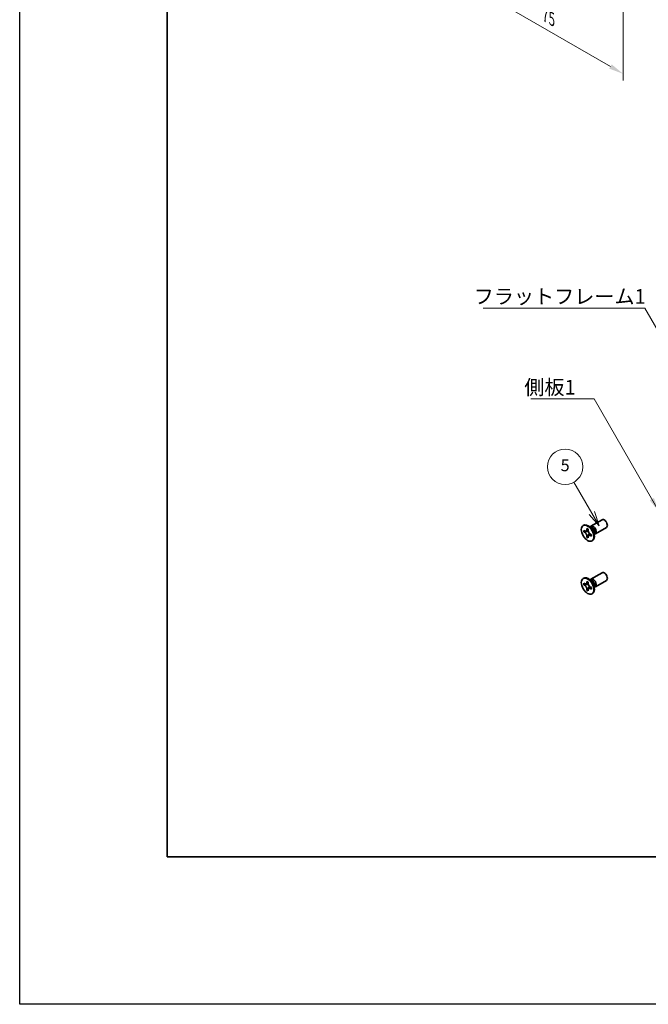
# Model space of a CAD drawing. Units: millimetres. Extents: x -50 to 7559, y -50 to 5138.
# Drawn here: x -50 to 163, y 3300 to 3635 of the extents above; entities that cross this region are included whole.
import ezdxf

# ---------------------------------------------------------------- set-up
doc = ezdxf.new("R2010")
doc.units = ezdxf.units.MM
doc.header["$LTSCALE"] = 2
doc.layers.get('Defpoints').update_dxf_attribs({"lineweight": 25})
for name, color, linetype, lineweight in [('Border (ISO)', 7, 'Continuous', 35), ('Dimension (ISO)', 7, 'Continuous', 18), ('Symbol (ISO)', 7, 'Continuous', 18), ('Symbol (TK)', 100, 'Continuous', 18), ('Visible (ISO)', 7, 'Continuous', 35), ('Visible Narrow (ISO)', 7, 'Continuous', 25)]:
    doc.layers.add(name, color=color, linetype=linetype, lineweight=lineweight)
doc.styles.add('Note Text (TK)', font='txt')
doc.styles.add('Note Text (TK2)', font='txt')
doc.dimstyles.new('Default - Method 1b (TK)', dxfattribs={"dimscale": 2, "dimtxt": 2.5, "dimasz": 2.5, "dimexe": 1, "dimexo": 1.5, "dimgap": 1, "dimtad": 1, "dimtoh": 1, "dimrnd": 1e-08, "dimdsep": 46, "dimtxsty": 'Note Text (TK)', "dimcen": 0.09, "dimdle": 5, "dimclrd": 100, "dimclre": 100, "dimclrt": 7, "dimadec": 1, "dimazin": 1, "dimtfac": 1, "dimtmove": 0, "dimatfit": 3, "dimfxl": 1, "dimtolj": 1, "dimlwd": -1, "dimlwe": -1, "dimarcsym": 0})
doc.dimstyles.new('Default - Method 1b (TK)$7', dxfattribs={"dimscale": 2, "dimtxt": 2.5, "dimasz": 2.5, "dimexe": 1, "dimexo": 1.5, "dimgap": 1, "dimtad": 1, "dimtoh": 1, "dimrnd": 1e-08, "dimdsep": 46, "dimtxsty": 'Note Text (TK)', "dimcen": 0.09, "dimdle": 5, "dimclrd": 100, "dimclre": 100, "dimclrt": 7, "dimadec": 1, "dimazin": 1, "dimtfac": 1, "dimtmove": 0, "dimatfit": 3, "dimfxl": 1, "dimtolj": 1, "dimlwd": -1, "dimlwe": -1, "dimarcsym": 0})

# ---------------------------------------------------------------- blocks, each defined once
blk = doc.blocks.new('図面枠 tk図枠')
at = {"layer": 'Border (ISO)'}
for p, q in [((14.5, 289), (14.5, 8)), ((14.5, 8), (405.5, 8))]:
    blk.add_line(p, q, dxfattribs=at)
blk = doc.blocks.new('*D131')
at = {"layer": 'Defpoints', "color": 0}
for p in [(101.7, 3677.93), (154.73, 3647.31), (154.73, 3616.28)]:
    blk.add_point(p, dxfattribs=at)
at = {"layer": 'Dimension (ISO)', "color": 100}
for p, q in [((101.7, 3674.46), (101.7, 3644.59)), ((106.03, 3644.4), (150.4, 3618.78)), ((154.73, 3643.84), (154.73, 3613.97))]:
    blk.add_line(p, q, dxfattribs=at)
for points in [[(106.45, 3645.12), (105.61, 3643.68), (101.7, 3646.9)], [(150.82, 3619.5), (149.99, 3618.06), (154.73, 3616.28)]]:
    blk.add_solid(points, dxfattribs=at)
at = {"layer": 'Dimension (ISO)', "color": 7, "insert": (128.25, 3636.24), "char_height": 5, "attachment_point": 4, "rotation": 330, "style": 'Note Text (TK)'}
blk.add_mtext('\\A1;{\\Q-30.000;\\W0.816;\\H0.816x;75}', dxfattribs=at)
blk = doc.blocks.new('*D129')
at = {"layer": 'Defpoints', "color": 0}
for p in [(152.96, 3703.44), (152.96, 3646.29), (199.63, 3619.34)]:
    blk.add_point(p, dxfattribs=at)
at = {"layer": 'Dimension (ISO)', "color": 100}
for p, q in [((155.96, 3701.71), (201.63, 3675.34)), ((199.63, 3671.5), (199.63, 3624.34)), ((155.96, 3644.56), (201.63, 3618.19))]:
    blk.add_line(p, q, dxfattribs=at)
for points in [[(198.8, 3671.5), (200.47, 3671.5), (199.63, 3676.5)], [(198.8, 3624.34), (200.47, 3624.34), (199.63, 3619.34)]]:
    blk.add_solid(points, dxfattribs=at)
at = {"layer": 'Dimension (ISO)', "color": 7, "insert": (195.59, 3644.57), "char_height": 5, "attachment_point": 4, "rotation": 90, "style": 'Note Text (TK)'}
blk.add_mtext('\\A1;{\\Q30.000;\\W0.816;\\H0.816x;70}', dxfattribs=at)

msp = doc.modelspace()

# ---------------------------------------------------------------- linework, layer by layer
at = {"color": 6}
msp.add_lwpolyline([(-50, 4243.5), (4040, 4243.5), (4040, 3300.5), (-50, 3300.5)], close=True, dxfattribs=at)
at = {"layer": 'Symbol (TK)', "color": 100}
for p, q in [((144.1131, 3467.2103), (138.0441, 3477.722)), ((143.247, 3466.7103), (146.6131, 3462.8802)), ((144.1131, 3467.2103), (146.6131, 3462.8802)), ((146.6131, 3462.8802), (144.9791, 3467.7103))]:
    msp.add_line(p, q, dxfattribs=at)
at = {"layer": 'Symbol (TK)'}
msp.add_circle((135.0441, 3482.9182), 6, dxfattribs=at)
at = {"layer": 'Visible (ISO)'}
for p, q in [((141.1561, 3462.9717), (141.3328, 3463.0737)), ((142.4439, 3461.7208), (142.4439, 3461.9658)), ((142.4439, 3461.9658), (142.8682, 3461.7208)), ((144.006, 3462.0371), (143.2225, 3462.6585)), ((143.5309, 3462.4139), (143.5914, 3462.5338)), ((143.8082, 3462.7708), (147.5629, 3464.9386)), ((145.3082, 3460.1728), (149.0629, 3462.3406)), ((141.3833, 3460.8635), (141.3833, 3461.3534)), ((141.3833, 3461.3534), (141.5954, 3461.2309)), ((141.6926, 3461.0421), (141.3833, 3460.8635)), ((141.5954, 3460.741), (141.3833, 3460.8635)), ((141.6926, 3461.1812), (141.6926, 3461.0421)), ((142.9552, 3460.9935), (141.6926, 3461.0421)), ((142.4439, 3459.0264), (142.4439, 3459.2713)), ((142.4439, 3459.0264), (142.7533, 3459.205)), ((142.8682, 3458.7814), (142.4439, 3459.0264)), ((142.7533, 3459.205), (143.3425, 3460.3227)), ((142.7533, 3459.205), (142.8738, 3459.1354)), ((142.8682, 3461.7208), (142.8682, 3461.4759)), ((142.8682, 3459.0264), (142.8682, 3458.7814)), ((143.7167, 3460.0062), (143.9288, 3459.8837)), ((143.9288, 3459.3938), (143.7167, 3459.5163)), ((143.9288, 3459.8837), (143.9288, 3459.3938)), ((144.7717, 3460.7109), (144.9181, 3459.7217)), ((144.8604, 3460.1111), (144.9946, 3460.1036)), ((144.1561, 3457.7755), (144.3328, 3457.8776)), ((143.8082, 3444.8079), (147.5629, 3446.9757)), ((141.1561, 3445.0088), (141.3328, 3445.1108)), ((141.3833, 3442.9006), (141.3833, 3443.3905)), ((141.3833, 3443.3905), (141.5954, 3443.268)), ((141.6926, 3443.0792), (141.3833, 3442.9006)), ((141.5954, 3442.7781), (141.3833, 3442.9006)), ((141.6926, 3443.2183), (141.6926, 3443.0792)), ((142.9552, 3443.0306), (141.6926, 3443.0792)), ((142.4439, 3443.7579), (142.4439, 3444.0028)), ((142.4439, 3444.0028), (142.8682, 3443.7579)), ((142.7533, 3441.2421), (143.3425, 3442.3598)), ((142.8682, 3443.7579), (142.8682, 3443.5129)), ((144.006, 3444.0742), (143.2225, 3444.6956)), ((143.5309, 3444.451), (143.5914, 3444.5709)), ((143.7167, 3442.0433), (143.9288, 3441.9208)), ((143.9288, 3441.9208), (143.9288, 3441.4309)), ((144.7717, 3442.748), (144.9181, 3441.7588)), ((144.8604, 3442.1482), (144.9946, 3442.1406)), ((145.3082, 3442.2098), (149.0629, 3444.3776)), ((142.4439, 3441.0635), (142.4439, 3441.3084)), ((142.4439, 3441.0635), (142.7533, 3441.2421)), ((142.8682, 3440.8185), (142.4439, 3441.0635)), ((142.7533, 3441.2421), (142.8738, 3441.1725)), ((142.8682, 3441.0635), (142.8682, 3440.8185)), ((143.9288, 3441.4309), (143.7167, 3441.5534)), ((144.1561, 3439.8126), (144.3328, 3439.9147))]:
    msp.add_line(p, q, dxfattribs=at)
for centre in [(142.6561, 3460.3736), (142.6561, 3442.4107)]:
    msp.add_ellipse(centre, major_axis=(-1.5, 2.5981), ratio=0.57735027, dxfattribs=at)
for centre, major_axis, start_param, end_param in [((142.8328, 3460.4757), (-1.5, 2.5981), 3.14159265, 6.28318531), ((144.5582, 3461.4718), (-0.75, 1.299), 2.78022553, 6.64455243), ((144.2046, 3461.2677), (-0.625, 1.0825), 3.17115745, 6.25362051), ((148.3129, 3463.6396), (-0.75, 1.299), 3.14159265, 6.28318531), ((142.8328, 3442.5127), (-1.5, 2.5981), 3.14159265, 6.28318531), ((148.3129, 3445.6767), (-0.75, 1.299), 3.14159265, 6.28318531), ((144.5582, 3443.5089), (-0.75, 1.299), 2.78022553, 6.64455243), ((144.2046, 3443.3047), (-0.625, 1.0825), 3.17115745, 6.25362051)]:
    msp.add_ellipse(centre, major_axis=major_axis, ratio=0.57735027, start_param=start_param, end_param=end_param, dxfattribs=at)
for points, knots in [([(142.4439, 3461.7208), (142.4439, 3461.6914), (142.4428, 3461.6627), (142.4381, 3461.6059), (142.4345, 3461.5778), (142.4198, 3461.4941), (142.4046, 3461.4418), (142.3633, 3461.3453), (142.3369, 3461.3017), (142.2447, 3461.1921), (142.166, 3461.1448), (142.0013, 3461.11), (141.9213, 3461.1122), (141.7584, 3461.1504), (141.6771, 3461.1837), (141.5954, 3461.2309)], [0, 0, 0, 0, 0.010798916, 0.010798916, 0.021961727, 0.021961727, 0.045257146, 0.045257146, 0.069525905, 0.069525905, 0.116754864, 0.116754864, 0.154152318, 0.154152318, 0.188823604, 0.188823604, 0.188823604, 0.188823604]), ([(141.5954, 3460.741), (141.6208, 3460.7263), (141.6463, 3460.7103), (141.6978, 3460.6752), (141.7239, 3460.656), (141.8038, 3460.5928), (141.8567, 3460.5447), (141.9609, 3460.4369), (142.0118, 3460.377), (142.1529, 3460.1891), (142.2332, 3460.0519), (142.3457, 3459.7968), (142.3838, 3459.6823), (142.4321, 3459.4664), (142.4439, 3459.3657), (142.4439, 3459.2713)], [0, 0, 0, 0, 0.010798916, 0.010798916, 0.021961727, 0.021961727, 0.045257146, 0.045257146, 0.069525905, 0.069525905, 0.116754864, 0.116754864, 0.154152318, 0.154152318, 0.188823604, 0.188823604, 0.188823604, 0.188823604]), ([(142.8824, 3461.2891), (142.7677, 3461.2798), (142.6547, 3461.2712), (142.4738, 3461.2497), (142.4017, 3461.238), (142.2998, 3461.2144), (142.2644, 3461.2029), (142.2209, 3461.1852), (142.2072, 3461.1783), (142.1954, 3461.1715)], [0.090164851, 0.090164851, 0.090164851, 0.090164851, 0.126194147, 0.126194147, 0.152815434, 0.152815434, 0.175356929, 0.175356929, 0.190911035, 0.190911035, 0.190911035, 0.190911035]), ([(143.7167, 3460.0062), (143.6913, 3460.0209), (143.6658, 3460.0369), (143.6143, 3460.072), (143.5882, 3460.0912), (143.5083, 3460.1544), (143.4554, 3460.2025), (143.3512, 3460.3103), (143.3003, 3460.3702), (143.1592, 3460.5581), (143.0789, 3460.6953), (142.9664, 3460.9504), (142.9283, 3461.0649), (142.88, 3461.2808), (142.8682, 3461.3815), (142.8682, 3461.4759)], [0, 0, 0, 0, 0.010798916, 0.010798916, 0.021961727, 0.021961727, 0.045257146, 0.045257146, 0.069525905, 0.069525905, 0.116754864, 0.116754864, 0.154152318, 0.154152318, 0.188823604, 0.188823604, 0.188823604, 0.188823604]), ([(142.8682, 3459.0264), (142.8682, 3459.1558), (142.8904, 3459.271), (142.9771, 3459.4613), (143.0413, 3459.5338), (143.2, 3459.6221), (143.2917, 3459.6392), (143.4953, 3459.6189), (143.6055, 3459.5805), (143.7167, 3459.5163)], [0, 0, 0, 0, 0.047534213, 0.047534213, 0.095646709, 0.095646709, 0.141901189, 0.141901189, 0.189099427, 0.189099427, 0.189099427, 0.189099427]), ([(143.1167, 3459.5757), (143.1406, 3459.5895), (143.1704, 3459.6108), (143.2317, 3459.6715), (143.2539, 3459.6954), (143.309, 3459.7599), (143.3433, 3459.8038), (143.4209, 3459.9083), (143.4647, 3459.971), (143.5264, 3460.0601), (143.5442, 3460.086), (143.562, 3460.1119)], [0, 0, 0, 0, 0.031629042, 0.031629042, 0.046446308, 0.046446308, 0.066275841, 0.066275841, 0.090813147, 0.090813147, 0.100732171, 0.100732171, 0.100732171, 0.100732171]), ([(142.4439, 3443.7579), (142.4439, 3443.7285), (142.4428, 3443.6998), (142.4381, 3443.6429), (142.4345, 3443.6149), (142.4198, 3443.5312), (142.4046, 3443.4789), (142.3633, 3443.3824), (142.3369, 3443.3388), (142.2447, 3443.2292), (142.166, 3443.1819), (142.0013, 3443.147), (141.9213, 3443.1493), (141.7584, 3443.1875), (141.6771, 3443.2208), (141.5954, 3443.268)], [0, 0, 0, 0, 0.010798916, 0.010798916, 0.021961727, 0.021961727, 0.045257146, 0.045257146, 0.069525905, 0.069525905, 0.116754864, 0.116754864, 0.154152318, 0.154152318, 0.188823604, 0.188823604, 0.188823604, 0.188823604]), ([(141.5954, 3442.7781), (141.6208, 3442.7634), (141.6463, 3442.7474), (141.6978, 3442.7123), (141.7239, 3442.6931), (141.8038, 3442.6299), (141.8567, 3442.5818), (141.9609, 3442.474), (142.0118, 3442.4141), (142.1529, 3442.2262), (142.2332, 3442.089), (142.3457, 3441.8339), (142.3838, 3441.7194), (142.4321, 3441.5035), (142.4439, 3441.4028), (142.4439, 3441.3084)], [0, 0, 0, 0, 0.010798916, 0.010798916, 0.021961727, 0.021961727, 0.045257146, 0.045257146, 0.069525905, 0.069525905, 0.116754864, 0.116754864, 0.154152318, 0.154152318, 0.188823604, 0.188823604, 0.188823604, 0.188823604]), ([(142.8824, 3443.3261), (142.7677, 3443.3169), (142.6547, 3443.3083), (142.4738, 3443.2867), (142.4017, 3443.2751), (142.2998, 3443.2515), (142.2644, 3443.24), (142.2209, 3443.2222), (142.2072, 3443.2154), (142.1954, 3443.2086)], [0.090164851, 0.090164851, 0.090164851, 0.090164851, 0.126194147, 0.126194147, 0.152815434, 0.152815434, 0.175356929, 0.175356929, 0.190911035, 0.190911035, 0.190911035, 0.190911035]), ([(143.7167, 3442.0433), (143.6913, 3442.058), (143.6658, 3442.074), (143.6143, 3442.1091), (143.5882, 3442.1283), (143.5083, 3442.1915), (143.4554, 3442.2396), (143.3512, 3442.3474), (143.3003, 3442.4073), (143.1592, 3442.5952), (143.0789, 3442.7324), (142.9664, 3442.9875), (142.9283, 3443.102), (142.88, 3443.3179), (142.8682, 3443.4186), (142.8682, 3443.5129)], [0, 0, 0, 0, 0.010798916, 0.010798916, 0.021961727, 0.021961727, 0.045257146, 0.045257146, 0.069525905, 0.069525905, 0.116754864, 0.116754864, 0.154152318, 0.154152318, 0.188823604, 0.188823604, 0.188823604, 0.188823604]), ([(143.1167, 3441.6128), (143.1406, 3441.6266), (143.1704, 3441.6479), (143.2317, 3441.7086), (143.2539, 3441.7325), (143.309, 3441.797), (143.3433, 3441.8409), (143.4209, 3441.9454), (143.4647, 3442.0081), (143.5264, 3442.0972), (143.5442, 3442.1231), (143.562, 3442.149)], [0, 0, 0, 0, 0.031629042, 0.031629042, 0.046446308, 0.046446308, 0.066275841, 0.066275841, 0.090813147, 0.090813147, 0.100732171, 0.100732171, 0.100732171, 0.100732171]), ([(142.8682, 3441.0635), (142.8682, 3441.1928), (142.8904, 3441.3081), (142.9771, 3441.4983), (143.0413, 3441.5709), (143.2, 3441.6592), (143.2917, 3441.6763), (143.4953, 3441.6559), (143.6055, 3441.6176), (143.7167, 3441.5534)], [0, 0, 0, 0, 0.047534213, 0.047534213, 0.095646709, 0.095646709, 0.141901189, 0.141901189, 0.189099427, 0.189099427, 0.189099427, 0.189099427])]:
    msp.add_open_spline(points, degree=3, knots=knots, dxfattribs=at)
at = {"layer": 'Visible Narrow (ISO)'}
for centre, major_axis, start_param, end_param in [((143.9911, 3461.1444), (-0.625, 1.0825), 3.59860257, 5.82617539), ((143.83, 3461.0514), (0.6774, -1.1733), 0.97012773, 2.17146493), ((143.9911, 3443.1814), (-0.625, 1.0825), 3.59860257, 5.82617539), ((143.83, 3443.0885), (0.6774, -1.1733), 0.97012773, 2.17146493)]:
    msp.add_ellipse(centre, major_axis=major_axis, ratio=0.57735027, start_param=start_param, end_param=end_param, dxfattribs=at)
for points, knots in [([(143.0091, 3460.8538), (143.004, 3460.8537), (142.9988, 3460.8536), (142.8785, 3460.8516), (142.7583, 3460.8526), (142.5178, 3460.8544), (142.3976, 3460.8554), (142.1672, 3460.8515), (142.057, 3460.8466), (141.8568, 3460.8252), (141.7668, 3460.8087), (141.6561, 3460.7715), (141.6238, 3460.7574), (141.5954, 3460.741)], [-0.044806562, -0.044806562, -0.044806562, -0.044806562, -0.043683104, -0.043683104, -0.018526854, -0.018526854, 0.006629396, 0.006629396, 0.031785646, 0.031785646, 0.056941896, 0.056941896, 0.068973146, 0.068973146, 0.068973146, 0.068973146]), ([(142.8682, 3461.6994), (142.8144, 3461.7259), (142.7606, 3461.7471), (142.6476, 3461.7717), (142.5883, 3461.7729), (142.5006, 3461.7489), (142.4723, 3461.7372), (142.4439, 3461.7208)], [0.0089731458, 0.0089731458, 0.0089731458, 0.0089731458, 0.0317856458, 0.0317856458, 0.0569418958, 0.0569418958, 0.0689731458, 0.0689731458, 0.0689731458, 0.0689731458]), ([(142.4439, 3459.2713), (142.4723, 3459.2877), (142.5006, 3459.3087), (142.5883, 3459.3859), (142.6476, 3459.4557), (142.7662, 3459.6183), (142.8255, 3459.7113), (142.9441, 3459.9088), (143.0033, 3460.0134), (143.1219, 3460.2226), (143.1812, 3460.3272), (143.2432, 3460.4304), (143.2458, 3460.4348), (143.2485, 3460.4392)], [-0.068973146, -0.068973146, -0.068973146, -0.068973146, -0.056941896, -0.056941896, -0.031785646, -0.031785646, -0.006629396, -0.006629396, 0.018526854, 0.018526854, 0.043683104, 0.043683104, 0.044806562, 0.044806562, 0.044806562, 0.044806562]), ([(143.7167, 3459.5163), (143.7451, 3459.5327), (143.7694, 3459.5513), (143.834, 3459.6153), (143.8626, 3459.6672), (143.8979, 3459.7774), (143.9064, 3459.8346), (143.9103, 3459.8944)], [-0.0689731458, -0.0689731458, -0.0689731458, -0.0689731458, -0.0569418958, -0.0569418958, -0.0317856458, -0.0317856458, -0.0089731458, -0.0089731458, -0.0089731458, -0.0089731458]), ([(143.0091, 3442.8909), (143.004, 3442.8908), (142.9988, 3442.8907), (142.8785, 3442.8887), (142.7583, 3442.8896), (142.5178, 3442.8915), (142.3976, 3442.8925), (142.1672, 3442.8886), (142.057, 3442.8837), (141.8568, 3442.8623), (141.7668, 3442.8458), (141.6561, 3442.8085), (141.6238, 3442.7945), (141.5954, 3442.7781)], [-0.044806562, -0.044806562, -0.044806562, -0.044806562, -0.043683104, -0.043683104, -0.018526854, -0.018526854, 0.006629396, 0.006629396, 0.031785646, 0.031785646, 0.056941896, 0.056941896, 0.068973146, 0.068973146, 0.068973146, 0.068973146]), ([(142.8682, 3443.7365), (142.8144, 3443.763), (142.7606, 3443.7842), (142.6476, 3443.8087), (142.5883, 3443.81), (142.5006, 3443.786), (142.4723, 3443.7743), (142.4439, 3443.7579)], [0.0089731458, 0.0089731458, 0.0089731458, 0.0089731458, 0.0317856458, 0.0317856458, 0.0569418958, 0.0569418958, 0.0689731458, 0.0689731458, 0.0689731458, 0.0689731458]), ([(142.4439, 3441.3084), (142.4723, 3441.3248), (142.5006, 3441.3458), (142.5883, 3441.423), (142.6476, 3441.4927), (142.7662, 3441.6554), (142.8255, 3441.7484), (142.9441, 3441.9459), (143.0033, 3442.0505), (143.1219, 3442.2597), (143.1812, 3442.3643), (143.2432, 3442.4675), (143.2458, 3442.4719), (143.2485, 3442.4763)], [-0.068973146, -0.068973146, -0.068973146, -0.068973146, -0.056941896, -0.056941896, -0.031785646, -0.031785646, -0.006629396, -0.006629396, 0.018526854, 0.018526854, 0.043683104, 0.043683104, 0.044806562, 0.044806562, 0.044806562, 0.044806562]), ([(143.7167, 3441.5534), (143.7451, 3441.5697), (143.7694, 3441.5884), (143.834, 3441.6523), (143.8626, 3441.7043), (143.8979, 3441.8145), (143.9064, 3441.8717), (143.9103, 3441.9315)], [-0.0689731458, -0.0689731458, -0.0689731458, -0.0689731458, -0.0569418958, -0.0569418958, -0.0317856458, -0.0317856458, -0.0089731458, -0.0089731458, -0.0089731458, -0.0089731458])]:
    msp.add_open_spline(points, degree=3, knots=knots, dxfattribs=at)

# ---------------------------------------------------------------- block references
at = {"xscale": 2, "yscale": 2, "zscale": 2}
msp.add_blockref('図面枠 tk図枠', (-29, 3334.5), dxfattribs=at)

# ---------------------------------------------------------------- texts
at = {"layer": 'Symbol (ISO)', "color": 7, "char_height": 5, "attachment_point": 1, "line_spacing_factor": 1.5, "style": 'Note Text (TK)'}
for s, insert, width in [('{\\fＭＳ Ｐゴシック|b0|i0;フラットフレーム1}', (104.019, 3543.2377), 53.070178), ('{\\fＭＳ Ｐゴシック|b0|i0;側板1}', (121.2038, 3512.4208), 18.71345)]:
    msp.add_mtext(s, dxfattribs=dict(at, insert=insert, width=width))
at = {"layer": 'Symbol (TK)', "color": 7, "insert": (135.0441, 3482.9065), "char_height": 4, "attachment_point": 5, "style": 'Note Text (TK2)'}
msp.add_mtext('5', dxfattribs=at)

# ---------------------------------------------------------------- dimensions: what is measured, and where the dimension line sits
at = {"layer": 'Dimension (ISO)', "color": 100}
for base, p1, p2, angle, text, picture, middle in [((199.634, 3619.343), (152.965, 3703.4421), (152.965, 3646.2873), 90, '{\\Q30.000;\\W0.816;\\H0.816x;<>}', '*D129', (199.634, 3647.9203)), ((154.7327, 3616.2811), (101.6997, 3677.9266), (154.7327, 3647.308), 150, '{\\Q-30.000;\\W0.816;\\H0.816x;<>}', '*D131', (128.2162, 3631.5904))]:
    dim = msp.add_linear_dim(base=base, p1=p1, p2=p2, angle=angle, text=text, dimstyle='Default - Method 1b (TK)', override={"dimscale": 0, "dimtxt": 5, "dimasz": 5, "dimexe": 2, "dimexo": 3, "dimgap": 2, "dimtoh": 0, "dimdec": 2, "dimlfac": 1.224745, "dimcen": 0.18, "dimtol": 0, "dimlim": 0, "dimtp": 0, "dimtm": 0, "dimtdec": 2, "dimtofl": 0, "dimatfit": 1}, dxfattribs=at)
    dim.commit()
    dim.dimension.update_dxf_attribs({"geometry": picture, "text_midpoint": middle, "dimtype": 160})

# ---------------------------------------------------------------- leaders
at = {"layer": 'Symbol (ISO)', "color": 100, "annotation_type": 0, "has_hookline": 1, "hookline_direction": 1}
for points, text_width in [([(182.7492, 3500.787), (162.0892, 3536.7513), (157.0892, 3536.7513)], 49.8295), ([(166.9394, 3467.6107), (144.9173, 3505.9468), (139.9173, 3505.9468)], 16.5625)]:
    msp.add_leader(points, dimstyle='Default - Method 1b (TK)$7', override={"dimscale": 0, "dimtxt": 5, "dimasz": 5, "dimgap": 0, "dimtad": 1}, dxfattribs=dict(at, text_width=text_width))

doc.saveas('drawing.dxf')
